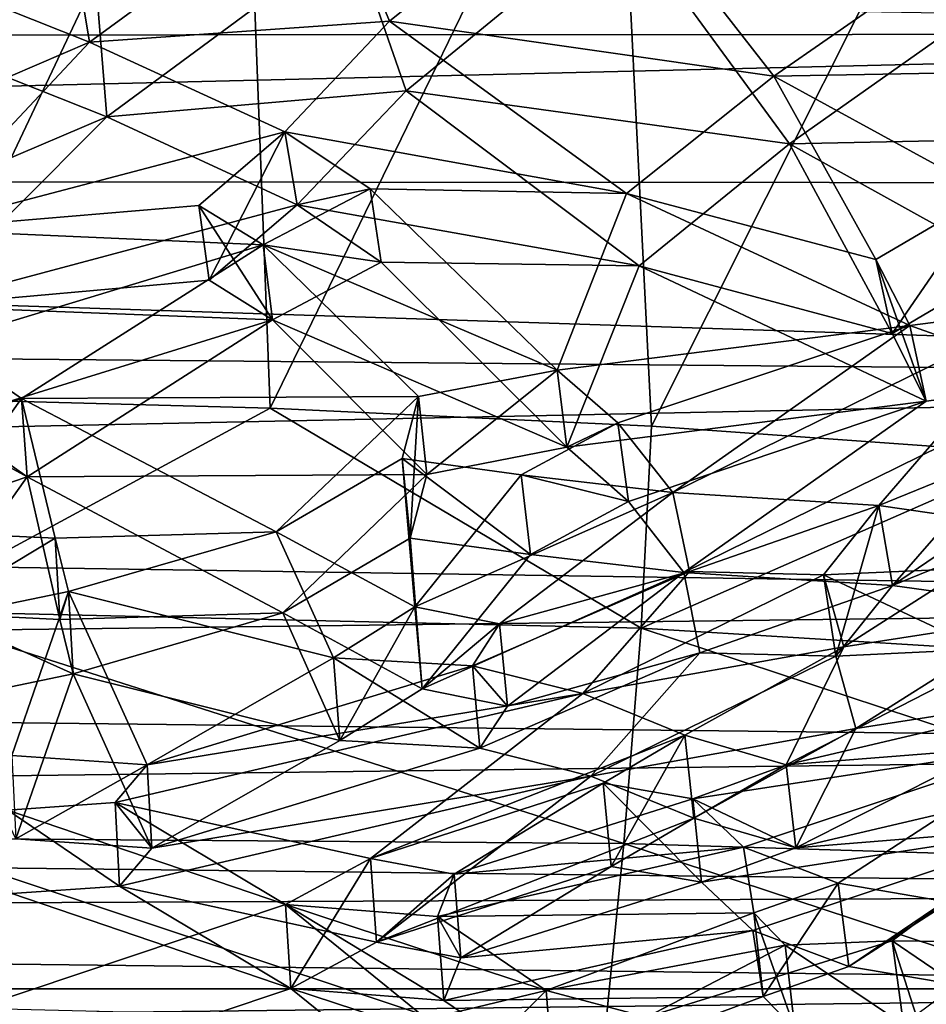
# Model space of a CAD drawing. Units: inches. Extents: x -2.73 to 2.71, y -1.04 to 1.31.
# Drawn here: x 0.72 to 1.52, y -0.4 to 0.47 of the extents above; entities that cross this region are included whole.
import ezdxf

# ---------------------------------------------------------------- set-up
doc = ezdxf.new("R2010")
doc.units = ezdxf.units.IN
doc.layers.get('0').update_dxf_attribs({"true_color": 0xc2ced6})

msp = doc.modelspace()

# ---------------------------------------------------------------- linework, layer by layer
for points in [[(0.91603, 0.77618), (0.59519, 0.79158), (0.61259, 0.13483), (0.91603, 0.77618)], [(0.61259, 0.13483), (0.94102, 0.12598), (0.91603, 0.77618), (0.61259, 0.13483)], [(1.24491, 0.75099), (0.91603, 0.77618), (0.94102, 0.12598), (1.24491, 0.75099)], [(0.94102, 0.12598), (1.27674, 0.11034), (1.24491, 0.75099), (0.94102, 0.12598)], [(1.27674, 0.11034), (1.57937, 0.71396), (1.24491, 0.75099), (1.27674, 0.11034)], [(1.27674, 0.11034), (1.61725, 0.08597), (1.57937, 0.71396), (1.27674, 0.11034)], [(1.231, 0.61519), (0.99063, 0.60091), (1.04617, 0.46677), (1.231, 0.61519)], [(1.38456, 0.41847), (1.231, 0.61519), (1.04617, 0.46677), (1.38456, 0.41847)], [(1.53693, 0.52444), (1.231, 0.61519), (1.38456, 0.41847), (1.53693, 0.52444)], [(0.99063, 0.60091), (0.75877, 0.58786), (0.78203, 0.44823), (0.99063, 0.60091)], [(0.99063, 0.60091), (0.78203, 0.44823), (1.04617, 0.46677), (0.99063, 0.60091)], [(0.78203, 0.44823), (0.75877, 0.58786), (0.63258, 0.50793), (0.78203, 0.44823)], [(1.25046, 0.5611), (1.06092, 0.40557), (1.0133, 0.54235), (1.25046, 0.5611)], [(1.39837, 0.35885), (1.06092, 0.40557), (1.25046, 0.5611), (1.39837, 0.35885)], [(1.55505, 0.4694), (1.39837, 0.35885), (1.25046, 0.5611), (1.55505, 0.4694)], [(2.62641, 0.45555), (-2.65214, 0.45312), (-2.60513, 0.54423), (2.62641, 0.45555)], [(1.0133, 0.54235), (0.7974, 0.38254), (0.78568, 0.52397), (1.0133, 0.54235)], [(1.0133, 0.54235), (1.06092, 0.40557), (0.7974, 0.38254), (1.0133, 0.54235)], [(0.7974, 0.38254), (0.65295, 0.43982), (0.78568, 0.52397), (0.7974, 0.38254)], [(1.79984, 0.42599), (1.53693, 0.52444), (1.38456, 0.41847), (1.79984, 0.42599)], [(0.59617, 0.36862), (0.78203, 0.44823), (0.63258, 0.50793), (0.59617, 0.36862)], [(1.39837, 0.35885), (1.55505, 0.4694), (1.82485, 0.36763), (1.39837, 0.35885)], [(0.78203, 0.44823), (0.95396, 0.36928), (1.04617, 0.46677), (0.78203, 0.44823)], [(0.95396, 0.36928), (1.2548, 0.31494), (1.04617, 0.46677), (0.95396, 0.36928)], [(1.38456, 0.41847), (1.04617, 0.46677), (1.2548, 0.31494), (1.38456, 0.41847)], [(2.67212, 0.32396), (-2.696, 0.32779), (2.62641, 0.45555), (2.67212, 0.32396)], [(-2.696, 0.32779), (-2.65214, 0.45312), (2.62641, 0.45555), (-2.696, 0.32779)], [(0.62692, 0.28343), (0.78203, 0.44823), (0.59617, 0.36862), (0.62692, 0.28343)], [(0.95396, 0.36928), (0.78203, 0.44823), (0.62692, 0.28343), (0.95396, 0.36928)], [(0.65295, 0.43982), (0.7974, 0.38254), (0.60154, 0.29915), (0.65295, 0.43982)], [(1.38456, 0.41847), (1.57362, 0.3151), (1.79984, 0.42599), (1.38456, 0.41847)], [(1.38456, 0.41847), (1.2548, 0.31494), (1.47444, 0.257), (1.38456, 0.41847)], [(1.47444, 0.257), (1.57362, 0.3151), (1.38456, 0.41847), (1.47444, 0.257)], [(0.7974, 0.38254), (1.06092, 0.40557), (0.96491, 0.30517), (0.7974, 0.38254)], [(0.96491, 0.30517), (1.06092, 0.40557), (1.2658, 0.25143), (0.96491, 0.30517)], [(1.39837, 0.35885), (1.2658, 0.25143), (1.06092, 0.40557), (1.39837, 0.35885)], [(0.6309, 0.21595), (0.60154, 0.29915), (0.7974, 0.38254), (0.6309, 0.21595)], [(0.6309, 0.21595), (0.7974, 0.38254), (0.96491, 0.30517), (0.6309, 0.21595)], [(0.62692, 0.28343), (0.87837, 0.30448), (0.95396, 0.36928), (0.62692, 0.28343)], [(0.95396, 0.36928), (0.87837, 0.30448), (0.88724, 0.2387), (0.95396, 0.36928)], [(0.88724, 0.2387), (0.96491, 0.30517), (0.95396, 0.36928), (0.88724, 0.2387)], [(1.02909, 0.3192), (1.2548, 0.31494), (0.95396, 0.36928), (1.02909, 0.3192)], [(1.02909, 0.3192), (0.95396, 0.36928), (0.96491, 0.30517), (1.02909, 0.3192)], [(1.82485, 0.36763), (1.59069, 0.25202), (1.39837, 0.35885), (1.82485, 0.36763)], [(1.48873, 0.1919), (1.2658, 0.25143), (1.39837, 0.35885), (1.48873, 0.1919)], [(1.39837, 0.35885), (1.59069, 0.25202), (1.48873, 0.1919), (1.39837, 0.35885)], [(2.70533, 0.15132), (-2.72241, 0.20034), (-2.696, 0.32779), (2.70533, 0.15132)], [(2.70533, 0.15132), (-2.696, 0.32779), (2.67212, 0.32396), (2.70533, 0.15132)], [(1.02909, 0.3192), (0.93476, 0.26992), (1.19361, 0.15952), (1.02909, 0.3192)], [(0.93476, 0.26992), (1.02909, 0.3192), (1.03887, 0.25466), (0.93476, 0.26992)], [(0.96491, 0.30517), (1.03887, 0.25466), (1.02909, 0.3192), (0.96491, 0.30517)], [(1.19361, 0.15952), (1.2548, 0.31494), (1.02909, 0.3192), (1.19361, 0.15952)], [(1.2548, 0.31494), (1.19361, 0.15952), (1.50418, 0.199), (1.2548, 0.31494)], [(1.50418, 0.199), (1.47444, 0.257), (1.2548, 0.31494), (1.50418, 0.199)], [(1.57362, 0.3151), (1.47444, 0.257), (1.48873, 0.1919), (1.57362, 0.3151)], [(1.48873, 0.1919), (1.59069, 0.25202), (1.57362, 0.3151), (1.48873, 0.1919)], [(0.93476, 0.26992), (0.87837, 0.30448), (0.62692, 0.28343), (0.93476, 0.26992)], [(0.96491, 0.30517), (0.88724, 0.2387), (0.6309, 0.21595), (0.96491, 0.30517)], [(0.87837, 0.30448), (0.93476, 0.26992), (0.943, 0.20383), (0.87837, 0.30448)], [(0.943, 0.20383), (0.88724, 0.2387), (0.87837, 0.30448), (0.943, 0.20383)], [(1.03887, 0.25466), (0.96491, 0.30517), (1.2658, 0.25143), (1.03887, 0.25466)], [(0.93476, 0.26992), (0.62692, 0.28343), (0.65153, 0.18402), (0.93476, 0.26992)], [(0.65153, 0.18402), (0.72226, 0.13448), (0.93476, 0.26992), (0.65153, 0.18402)], [(0.72226, 0.13448), (1.07179, 0.1363), (0.93476, 0.26992), (0.72226, 0.13448)], [(0.93476, 0.26992), (1.07179, 0.1363), (1.19361, 0.15952), (0.93476, 0.26992)], [(1.03887, 0.25466), (0.943, 0.20383), (0.93476, 0.26992), (1.03887, 0.25466)], [(1.20224, 0.09167), (0.943, 0.20383), (1.03887, 0.25466), (1.20224, 0.09167)], [(1.03887, 0.25466), (1.2658, 0.25143), (1.20224, 0.09167), (1.03887, 0.25466)], [(1.51847, 0.13213), (1.20224, 0.09167), (1.2658, 0.25143), (1.51847, 0.13213)], [(1.2658, 0.25143), (1.48873, 0.1919), (1.51847, 0.13213), (1.2658, 0.25143)], [(1.47444, 0.257), (1.50418, 0.199), (1.51847, 0.13213), (1.47444, 0.257)], [(1.51847, 0.13213), (1.48873, 0.1919), (1.47444, 0.257), (1.51847, 0.13213)], [(0.943, 0.20383), (0.6309, 0.21595), (0.88724, 0.2387), (0.943, 0.20383)], [(0.943, 0.20383), (0.65707, 0.11536), (0.6309, 0.21595), (0.943, 0.20383)], [(1.62749, 0.21481), (1.50418, 0.199), (1.29572, 0.05182), (1.62749, 0.21481)], [(1.29572, 0.05182), (1.47681, 0.04044), (1.62749, 0.21481), (1.29572, 0.05182)], [(1.47681, 0.04044), (1.69034, 0.12734), (1.62749, 0.21481), (1.47681, 0.04044)], [(1.50418, 0.199), (1.62749, 0.21481), (1.64498, 0.14869), (1.50418, 0.199)], [(-2.7309, 0.03814), (-2.72241, 0.20034), (2.70533, 0.15132), (-2.7309, 0.03814)], [(0.65707, 0.11536), (0.943, 0.20383), (0.72716, 0.06548), (0.65707, 0.11536)], [(0.72716, 0.06548), (0.943, 0.20383), (1.07908, 0.06772), (0.72716, 0.06548)], [(0.943, 0.20383), (1.20224, 0.09167), (1.07908, 0.06772), (0.943, 0.20383)], [(1.24723, 0.11312), (1.50418, 0.199), (1.19361, 0.15952), (1.24723, 0.11312)], [(1.29572, 0.05182), (1.50418, 0.199), (1.24723, 0.11312), (1.29572, 0.05182)], [(1.64498, 0.14869), (1.51847, 0.13213), (1.50418, 0.199), (1.64498, 0.14869)], [(0.72226, 0.13448), (0.65153, 0.18402), (0.65707, 0.11536), (0.72226, 0.13448)], [(1.19361, 0.15952), (1.07179, 0.1363), (1.07908, 0.06772), (1.19361, 0.15952)], [(1.07908, 0.06772), (1.20224, 0.09167), (1.19361, 0.15952), (1.07908, 0.06772)], [(1.24723, 0.11312), (1.19361, 0.15952), (1.20224, 0.09167), (1.24723, 0.11312)], [(2.70533, 0.15132), (2.69662, -0.04404), (-2.7309, 0.03814), (2.70533, 0.15132)], [(1.64498, 0.14869), (1.48906, -0.02999), (1.30522, -0.01873), (1.64498, 0.14869)], [(1.30522, -0.01873), (1.51847, 0.13213), (1.64498, 0.14869), (1.30522, -0.01873)], [(1.48906, -0.02999), (1.64498, 0.14869), (1.70866, 0.05936), (1.48906, -0.02999)], [(0.61114, -0.05234), (0.94102, 0.12598), (0.61259, 0.13483), (0.61114, -0.05234)], [(0.72226, 0.13448), (0.63833, 0.01696), (0.75168, 0.01155), (0.72226, 0.13448)], [(0.72226, 0.13448), (0.64681, 0.10932), (0.63833, 0.01696), (0.72226, 0.13448)], [(0.64681, 0.10932), (0.72226, 0.13448), (0.72716, 0.06548), (0.64681, 0.10932)], [(0.65707, 0.11536), (0.72716, 0.06548), (0.72226, 0.13448), (0.65707, 0.11536)], [(0.94643, 0.01731), (1.07179, 0.1363), (0.72226, 0.13448), (0.94643, 0.01731)], [(0.72226, 0.13448), (0.75168, 0.01155), (0.94643, 0.01731), (0.72226, 0.13448)], [(0.94643, 0.01731), (1.05719, 0.08166), (1.07179, 0.1363), (0.94643, 0.01731)], [(1.07179, 0.1363), (1.05719, 0.08166), (1.06426, 0.01157), (1.07179, 0.1363)], [(1.06426, 0.01157), (1.07908, 0.06772), (1.07179, 0.1363), (1.06426, 0.01157)], [(1.25668, 0.04387), (1.20224, 0.09167), (1.51847, 0.13213), (1.25668, 0.04387)], [(1.30522, -0.01873), (1.25668, 0.04387), (1.51847, 0.13213), (1.30522, -0.01873)], [(0.61114, -0.05234), (1.26762, -0.06762), (0.94102, 0.12598), (0.61114, -0.05234)], [(1.26762, -0.06762), (1.27674, 0.11034), (0.94102, 0.12598), (1.26762, -0.06762)], [(1.47681, 0.04044), (1.57229, 0.02666), (1.69034, 0.12734), (1.47681, 0.04044)], [(1.29572, 0.05182), (1.24723, 0.11312), (1.16216, 0.06745), (1.29572, 0.05182)], [(1.16216, 0.06745), (1.24723, 0.11312), (1.25668, 0.04387), (1.16216, 0.06745)], [(1.20224, 0.09167), (1.25668, 0.04387), (1.24723, 0.11312), (1.20224, 0.09167)], [(0.72716, 0.06548), (0.65118, 0.03966), (0.64681, 0.10932), (0.72716, 0.06548)], [(1.27674, 0.11034), (1.26762, -0.06762), (1.61725, 0.08597), (1.27674, 0.11034)], [(1.05719, 0.08166), (0.94643, 0.01731), (1.06857, -0.04877), (1.05719, 0.08166)], [(1.06857, -0.04877), (1.16216, 0.06745), (1.05719, 0.08166), (1.06857, -0.04877)], [(1.05719, 0.08166), (1.16216, 0.06745), (1.17027, -0.00286), (1.05719, 0.08166)], [(1.17027, -0.00286), (1.06426, 0.01157), (1.05719, 0.08166), (1.17027, -0.00286)], [(1.61725, 0.08597), (1.26762, -0.06762), (1.9373, -0.10868), (1.61725, 0.08597)], [(0.72716, 0.06548), (0.75597, -0.05988), (0.64193, -0.05438), (0.72716, 0.06548)], [(0.72716, 0.06548), (0.64193, -0.05438), (0.65118, 0.03966), (0.72716, 0.06548)], [(0.72716, 0.06548), (1.07908, 0.06772), (0.95222, -0.05405), (0.72716, 0.06548)], [(0.95222, -0.05405), (0.75597, -0.05988), (0.72716, 0.06548), (0.95222, -0.05405)], [(0.95222, -0.05405), (1.07908, 0.06772), (1.06426, 0.01157), (0.95222, -0.05405)], [(1.29572, 0.05182), (1.16216, 0.06745), (1.06857, -0.04877), (1.29572, 0.05182)], [(1.25668, 0.04387), (1.17027, -0.00286), (1.16216, 0.06745), (1.25668, 0.04387)], [(1.48906, -0.02999), (1.70866, 0.05936), (1.5864, -0.04367), (1.48906, -0.02999)], [(1.06857, -0.04877), (1.143, -0.06386), (1.29572, 0.05182), (1.06857, -0.04877)], [(1.143, -0.06386), (1.31029, -0.01782), (1.29572, 0.05182), (1.143, -0.06386)], [(1.30522, -0.01873), (1.17027, -0.00286), (1.25668, 0.04387), (1.30522, -0.01873)], [(1.29572, 0.05182), (1.31029, -0.01782), (1.47681, 0.04044), (1.29572, 0.05182)], [(2.69662, -0.04404), (-2.70855, -0.11153), (-2.7309, 0.03814), (2.69662, -0.04404)], [(1.31029, -0.01782), (1.42827, -0.02077), (1.47681, 0.04044), (1.31029, -0.01782)], [(1.47681, 0.04044), (1.42827, -0.02077), (1.43897, -0.09222), (1.47681, 0.04044)], [(1.43897, -0.09222), (1.48906, -0.02999), (1.47681, 0.04044), (1.43897, -0.09222)], [(1.57229, 0.02666), (1.47681, 0.04044), (1.48906, -0.02999), (1.57229, 0.02666)], [(1.48906, -0.02999), (1.5864, -0.04367), (1.57229, 0.02666), (1.48906, -0.02999)], [(0.75168, 0.01155), (0.63833, 0.01696), (0.64193, -0.05438), (0.75168, 0.01155)], [(0.64193, -0.05438), (0.75597, -0.05988), (0.75168, 0.01155), (0.64193, -0.05438)], [(0.76338, -0.03543), (0.94643, 0.01731), (0.75168, 0.01155), (0.76338, -0.03543)], [(0.76338, -0.03543), (0.75168, 0.01155), (0.75597, -0.05988), (0.76338, -0.03543)], [(0.76338, -0.03543), (0.99682, -0.09361), (0.94643, 0.01731), (0.76338, -0.03543)], [(1.06857, -0.04877), (0.94643, 0.01731), (0.99682, -0.09361), (1.06857, -0.04877)], [(1.07497, -0.12102), (0.95222, -0.05405), (1.06426, 0.01157), (1.07497, -0.12102)], [(1.06426, 0.01157), (1.17027, -0.00286), (1.07497, -0.12102), (1.06426, 0.01157)], [(1.07497, -0.12102), (1.17027, -0.00286), (1.30522, -0.01873), (1.07497, -0.12102)], [(1.44618, -0.08399), (1.55421, -0.01513), (1.42827, -0.02077), (1.44618, -0.08399)], [(1.42827, -0.02077), (1.55421, -0.01513), (1.56724, -0.08613), (1.42827, -0.02077)], [(1.44618, -0.08399), (1.66361, -0.05029), (1.55421, -0.01513), (1.44618, -0.08399)], [(1.30522, -0.01873), (1.14994, -0.1362), (1.07497, -0.12102), (1.30522, -0.01873)], [(1.11924, -0.10067), (1.2163, -0.12499), (1.31029, -0.01782), (1.11924, -0.10067)], [(1.11924, -0.10067), (1.31029, -0.01782), (1.143, -0.06386), (1.11924, -0.10067)], [(1.14994, -0.1362), (1.30522, -0.01873), (1.31941, -0.08941), (1.14994, -0.1362)], [(1.42827, -0.02077), (1.31029, -0.01782), (1.2163, -0.12499), (1.42827, -0.02077)], [(1.2163, -0.12499), (1.44618, -0.08399), (1.42827, -0.02077), (1.2163, -0.12499)], [(1.30522, -0.01873), (1.48906, -0.02999), (1.31941, -0.08941), (1.30522, -0.01873)], [(1.56724, -0.08613), (1.43897, -0.09222), (1.42827, -0.02077), (1.56724, -0.08613)], [(1.31941, -0.08941), (1.48906, -0.02999), (1.43897, -0.09222), (1.31941, -0.08941)], [(0.76338, -0.03543), (0.65553, -0.05766), (0.71373, -0.17985), (0.76338, -0.03543)], [(0.65553, -0.05766), (0.76338, -0.03543), (0.76756, -0.1078), (0.65553, -0.05766)], [(0.76338, -0.03543), (0.71373, -0.17985), (0.83273, -0.18805), (0.76338, -0.03543)], [(0.75597, -0.05988), (0.76756, -0.1078), (0.76338, -0.03543), (0.75597, -0.05988)], [(0.83273, -0.18805), (0.99682, -0.09361), (0.76338, -0.03543), (0.83273, -0.18805)], [(2.66739, -0.17331), (-2.70855, -0.11153), (2.69662, -0.04404), (2.66739, -0.17331)], [(1.06857, -0.04877), (0.99682, -0.09361), (1.00237, -0.16639), (1.06857, -0.04877)], [(1.00237, -0.16639), (1.07497, -0.12102), (1.06857, -0.04877), (1.00237, -0.16639)], [(1.143, -0.06386), (1.06857, -0.04877), (1.07497, -0.12102), (1.143, -0.06386)], [(1.39532, -0.18794), (1.67026, -0.12335), (1.66361, -0.05029), (1.39532, -0.18794)], [(1.66361, -0.05029), (1.44618, -0.08399), (1.39532, -0.18794), (1.66361, -0.05029)], [(0.61114, -0.05234), (0.60776, -0.25243), (1.25255, -0.25717), (0.61114, -0.05234)], [(1.25255, -0.25717), (1.26762, -0.06762), (0.61114, -0.05234), (1.25255, -0.25717)], [(0.76756, -0.1078), (0.65892, -0.13032), (0.65553, -0.05766), (0.76756, -0.1078)], [(0.76756, -0.1078), (0.75597, -0.05988), (0.95222, -0.05405), (0.76756, -0.1078)], [(0.76756, -0.1078), (0.95222, -0.05405), (1.00237, -0.16639), (0.76756, -0.1078)], [(1.07497, -0.12102), (1.00237, -0.16639), (0.95222, -0.05405), (1.07497, -0.12102)], [(1.07497, -0.12102), (1.14994, -0.1362), (1.143, -0.06386), (1.07497, -0.12102)], [(1.11924, -0.10067), (1.143, -0.06386), (1.14994, -0.1362), (1.11924, -0.10067)], [(1.26762, -0.06762), (1.25255, -0.25717), (1.9025, -0.27706), (1.26762, -0.06762)], [(1.9025, -0.27706), (1.9373, -0.10868), (1.26762, -0.06762), (1.9025, -0.27706)], [(1.44618, -0.08399), (1.2163, -0.12499), (1.30619, -0.16195), (1.44618, -0.08399)], [(1.44618, -0.08399), (1.30619, -0.16195), (1.39532, -0.18794), (1.44618, -0.08399)], [(1.4567, -0.15603), (1.43897, -0.09222), (1.56724, -0.08613), (1.4567, -0.15603)], [(1.4567, -0.15603), (1.56724, -0.08613), (1.67924, -0.12123), (1.4567, -0.15603)], [(1.11924, -0.10067), (0.99682, -0.09361), (0.83273, -0.18805), (1.11924, -0.10067)], [(0.99682, -0.09361), (1.11924, -0.10067), (1.12565, -0.17338), (0.99682, -0.09361)], [(1.12565, -0.17338), (1.00237, -0.16639), (0.99682, -0.09361), (1.12565, -0.17338)], [(1.12565, -0.17338), (1.31941, -0.08941), (1.2234, -0.19777), (1.12565, -0.17338)], [(1.12565, -0.17338), (1.14994, -0.1362), (1.31941, -0.08941), (1.12565, -0.17338)], [(1.2234, -0.19777), (1.31941, -0.08941), (1.43897, -0.09222), (1.2234, -0.19777)], [(1.43897, -0.09222), (1.4567, -0.15603), (1.2234, -0.19777), (1.43897, -0.09222)], [(1.11924, -0.10067), (0.83273, -0.18805), (1.2163, -0.12499), (1.11924, -0.10067)], [(1.14994, -0.1362), (1.12565, -0.17338), (1.11924, -0.10067), (1.14994, -0.1362)], [(-2.67016, -0.2397), (-2.70855, -0.11153), (2.66739, -0.17331), (-2.67016, -0.2397)], [(0.76756, -0.1078), (0.71725, -0.25317), (0.65892, -0.13032), (0.76756, -0.1078)], [(0.83684, -0.26138), (0.71725, -0.25317), (0.76756, -0.1078), (0.83684, -0.26138)], [(0.76756, -0.1078), (1.00237, -0.16639), (0.83684, -0.26138), (0.76756, -0.1078)], [(1.40398, -0.26089), (1.4567, -0.15603), (1.67924, -0.12123), (1.40398, -0.26089)], [(1.67924, -0.12123), (1.68549, -0.19497), (1.40398, -0.26089), (1.67924, -0.12123)], [(1.2163, -0.12499), (0.83273, -0.18805), (0.80453, -0.22121), (1.2163, -0.12499)], [(0.80453, -0.22121), (1.02935, -0.27043), (1.2163, -0.12499), (0.80453, -0.22121)], [(1.30619, -0.16195), (1.2163, -0.12499), (1.02935, -0.27043), (1.30619, -0.16195)], [(1.62972, -0.16939), (1.67026, -0.12335), (1.39532, -0.18794), (1.62972, -0.16939)], [(1.30619, -0.16195), (1.02935, -0.27043), (1.23418, -0.20417), (1.30619, -0.16195)], [(1.4567, -0.15603), (1.31395, -0.23486), (1.2234, -0.19777), (1.4567, -0.15603)], [(1.30619, -0.16195), (1.23418, -0.20417), (1.24116, -0.27736), (1.30619, -0.16195)], [(1.24116, -0.27736), (1.31395, -0.23486), (1.30619, -0.16195), (1.24116, -0.27736)], [(1.39532, -0.18794), (1.30619, -0.16195), (1.31395, -0.23486), (1.39532, -0.18794)], [(1.4567, -0.15603), (1.40398, -0.26089), (1.31395, -0.23486), (1.4567, -0.15603)], [(2.61542, -0.30089), (-2.67016, -0.2397), (2.66739, -0.17331), (2.61542, -0.30089)], [(1.12565, -0.17338), (0.83684, -0.26138), (1.00237, -0.16639), (1.12565, -0.17338)], [(1.62972, -0.16939), (1.39532, -0.18794), (1.31308, -0.21791), (1.62972, -0.16939)], [(1.31308, -0.21791), (1.35783, -0.26039), (1.62972, -0.16939), (1.31308, -0.21791)], [(1.62972, -0.16939), (1.35783, -0.26039), (1.44122, -0.292), (1.62972, -0.16939)], [(1.62972, -0.16939), (1.44122, -0.292), (1.53502, -0.30835), (1.62972, -0.16939)], [(0.83273, -0.18805), (0.71373, -0.17985), (0.71725, -0.25317), (0.83273, -0.18805)], [(1.12565, -0.17338), (1.2234, -0.19777), (0.83684, -0.26138), (1.12565, -0.17338)], [(0.71725, -0.25317), (0.83684, -0.26138), (0.83273, -0.18805), (0.71725, -0.25317)], [(0.80453, -0.22121), (0.83273, -0.18805), (0.83684, -0.26138), (0.80453, -0.22121)], [(1.31308, -0.21791), (1.39532, -0.18794), (1.40398, -0.26089), (1.31308, -0.21791)], [(1.31395, -0.23486), (1.40398, -0.26089), (1.39532, -0.18794), (1.31395, -0.23486)], [(1.2234, -0.19777), (1.03467, -0.34404), (0.80841, -0.29466), (1.2234, -0.19777)], [(0.80841, -0.29466), (0.83684, -0.26138), (1.2234, -0.19777), (0.80841, -0.29466)], [(1.31395, -0.23486), (1.03467, -0.34404), (1.2234, -0.19777), (1.31395, -0.23486)], [(1.64336, -0.24157), (1.40398, -0.26089), (1.68549, -0.19497), (1.64336, -0.24157)], [(1.23418, -0.20417), (1.02935, -0.27043), (1.10303, -0.28422), (1.23418, -0.20417)], [(1.31308, -0.21791), (1.23418, -0.20417), (1.10303, -0.28422), (1.31308, -0.21791)], [(1.23418, -0.20417), (1.31308, -0.21791), (1.32083, -0.29108), (1.23418, -0.20417)], [(1.32083, -0.29108), (1.24116, -0.27736), (1.23418, -0.20417), (1.32083, -0.29108)], [(0.95455, -0.31095), (0.80453, -0.22121), (0.71016, -0.22777), (0.95455, -0.31095)], [(0.71016, -0.22777), (0.80453, -0.22121), (0.80841, -0.29466), (0.71016, -0.22777)], [(0.95455, -0.31095), (1.02935, -0.27043), (0.80453, -0.22121), (0.95455, -0.31095)], [(0.83684, -0.26138), (0.80841, -0.29466), (0.80453, -0.22121), (0.83684, -0.26138)], [(1.31308, -0.21791), (1.10303, -0.28422), (1.35783, -0.26039), (1.31308, -0.21791)], [(1.40398, -0.26089), (1.32083, -0.29108), (1.31308, -0.21791), (1.40398, -0.26089)], [(0.71016, -0.22777), (0.68227, -0.40213), (0.95455, -0.31095), (0.71016, -0.22777)], [(0.80841, -0.29466), (0.71375, -0.3012), (0.71016, -0.22777), (0.80841, -0.29466)], [(2.61542, -0.30089), (-2.62626, -0.32406), (-2.67016, -0.2397), (2.61542, -0.30089)], [(1.31395, -0.23486), (1.24116, -0.27736), (1.03467, -0.34404), (1.31395, -0.23486)], [(1.64336, -0.24157), (1.36603, -0.33373), (1.32083, -0.29108), (1.64336, -0.24157)], [(1.32083, -0.29108), (1.40398, -0.26089), (1.64336, -0.24157), (1.32083, -0.29108)], [(1.64336, -0.24157), (1.45057, -0.36541), (1.36603, -0.33373), (1.64336, -0.24157)], [(1.54576, -0.3817), (1.45057, -0.36541), (1.64336, -0.24157), (1.54576, -0.3817)], [(0.60776, -0.25243), (0.60273, -0.4669), (1.23205, -0.4599), (0.60776, -0.25243)], [(1.23205, -0.4599), (1.25255, -0.25717), (0.60776, -0.25243), (1.23205, -0.4599)], [(1.25255, -0.25717), (1.23205, -0.4599), (1.85642, -0.45618), (1.25255, -0.25717)], [(1.85642, -0.45618), (1.9025, -0.27706), (1.25255, -0.25717), (1.85642, -0.45618)], [(1.08834, -0.32154), (1.36692, -0.31832), (1.35783, -0.26039), (1.08834, -0.32154)], [(1.35783, -0.26039), (1.10303, -0.28422), (1.08834, -0.32154), (1.35783, -0.26039)], [(1.35783, -0.26039), (1.36692, -0.31832), (1.44122, -0.292), (1.35783, -0.26039)], [(1.02935, -0.27043), (0.95455, -0.31095), (0.95932, -0.38475), (1.02935, -0.27043)], [(0.95932, -0.38475), (1.03467, -0.34404), (1.02935, -0.27043), (0.95932, -0.38475)], [(1.10303, -0.28422), (1.02935, -0.27043), (1.03467, -0.34404), (1.10303, -0.28422)], [(1.24116, -0.27736), (1.1088, -0.35787), (1.03467, -0.34404), (1.24116, -0.27736)], [(1.32083, -0.29108), (1.1088, -0.35787), (1.24116, -0.27736), (1.32083, -0.29108)], [(1.03467, -0.34404), (1.1088, -0.35787), (1.10303, -0.28422), (1.03467, -0.34404)], [(1.08834, -0.32154), (1.10303, -0.28422), (1.1088, -0.35787), (1.08834, -0.32154)], [(0.95932, -0.38475), (0.71375, -0.3012), (0.80841, -0.29466), (0.95932, -0.38475)], [(0.95932, -0.38475), (0.80841, -0.29466), (1.03467, -0.34404), (0.95932, -0.38475)], [(1.32083, -0.29108), (1.36603, -0.33373), (1.1088, -0.35787), (1.32083, -0.29108)], [(1.44122, -0.292), (1.36692, -0.31832), (1.37508, -0.39197), (1.44122, -0.292)], [(1.37508, -0.39197), (1.45057, -0.36541), (1.44122, -0.292), (1.37508, -0.39197)], [(1.53502, -0.30835), (1.44122, -0.292), (1.45057, -0.36541), (1.53502, -0.30835)], [(2.55888, -0.38509), (-2.62626, -0.32406), (2.61542, -0.30089), (2.55888, -0.38509)], [(0.71375, -0.3012), (0.95932, -0.38475), (0.68556, -0.47639), (0.71375, -0.3012)], [(1.0791, -0.41172), (0.95455, -0.31095), (0.68227, -0.40213), (1.0791, -0.41172)], [(0.95455, -0.31095), (1.0791, -0.41172), (1.18395, -0.38649), (0.95455, -0.31095)], [(1.18395, -0.38649), (1.08834, -0.32154), (0.95455, -0.31095), (1.18395, -0.38649)], [(0.95455, -0.31095), (1.08834, -0.32154), (1.09387, -0.39537), (0.95455, -0.31095)], [(1.09387, -0.39537), (0.95932, -0.38475), (0.95455, -0.31095), (1.09387, -0.39537)], [(1.45057, -0.36541), (1.54576, -0.3817), (1.53502, -0.30835), (1.45057, -0.36541)], [(1.53502, -0.30835), (1.48866, -0.34294), (1.75475, -0.34603), (1.53502, -0.30835)], [(1.48866, -0.34294), (1.53502, -0.30835), (1.54576, -0.3817), (1.48866, -0.34294)], [(1.36692, -0.31832), (1.08834, -0.32154), (1.18395, -0.38649), (1.36692, -0.31832)], [(1.39454, -0.34656), (1.36692, -0.31832), (1.18395, -0.38649), (1.39454, -0.34656)], [(1.36692, -0.31832), (1.39454, -0.34656), (1.403, -0.42033), (1.36692, -0.31832)], [(1.403, -0.42033), (1.37508, -0.39197), (1.36692, -0.31832), (1.403, -0.42033)], [(2.55888, -0.38509), (-2.58376, -0.38509), (-2.62626, -0.32406), (2.55888, -0.38509)], [(1.1088, -0.35787), (1.09387, -0.39537), (1.08834, -0.32154), (1.1088, -0.35787)], [(1.09387, -0.39537), (1.1088, -0.35787), (1.36603, -0.33373), (1.09387, -0.39537)], [(1.36603, -0.33373), (1.37508, -0.39197), (1.09387, -0.39537), (1.36603, -0.33373)], [(1.36603, -0.33373), (1.45057, -0.36541), (1.37508, -0.39197), (1.36603, -0.33373)], [(1.18395, -0.38649), (1.27225, -0.40998), (1.39454, -0.34656), (1.18395, -0.38649)], [(1.48866, -0.34294), (1.39454, -0.34656), (1.27225, -0.40998), (1.48866, -0.34294)], [(1.51596, -0.42757), (1.48866, -0.34294), (1.27225, -0.40998), (1.51596, -0.42757)], [(1.39454, -0.34656), (1.48866, -0.34294), (1.49868, -0.41654), (1.39454, -0.34656)], [(1.49868, -0.41654), (1.403, -0.42033), (1.39454, -0.34656), (1.49868, -0.41654)], [(1.51596, -0.42757), (1.75475, -0.34603), (1.48866, -0.34294), (1.51596, -0.42757)], [(1.54576, -0.3817), (1.49868, -0.41654), (1.48866, -0.34294), (1.54576, -0.3817)], [(-2.52799, -0.44509), (-2.58376, -0.38509), (2.55888, -0.38509), (-2.52799, -0.44509)], [(2.50311, -0.44508), (-2.52799, -0.44509), (2.55888, -0.38509), (2.50311, -0.44508)], [(0.68556, -0.47639), (0.95932, -0.38475), (1.0846, -0.48598), (0.68556, -0.47639)], [(0.95932, -0.38475), (1.09387, -0.39537), (1.18998, -0.46062), (0.95932, -0.38475)], [(1.18998, -0.46062), (1.0846, -0.48598), (0.95932, -0.38475), (1.18998, -0.46062)], [(1.18395, -0.38649), (1.0791, -0.41172), (1.0846, -0.48598), (1.18395, -0.38649)], [(1.0846, -0.48598), (1.18998, -0.46062), (1.18395, -0.38649), (1.0846, -0.48598)], [(1.27225, -0.40998), (1.18395, -0.38649), (1.18998, -0.46062), (1.27225, -0.40998)], [(1.37508, -0.39197), (1.18998, -0.46062), (1.09387, -0.39537), (1.37508, -0.39197)], [(1.403, -0.42033), (1.18998, -0.46062), (1.37508, -0.39197), (1.403, -0.42033)]]:
    msp.add_lwpolyline(points)

doc.saveas('drawing.dxf')
